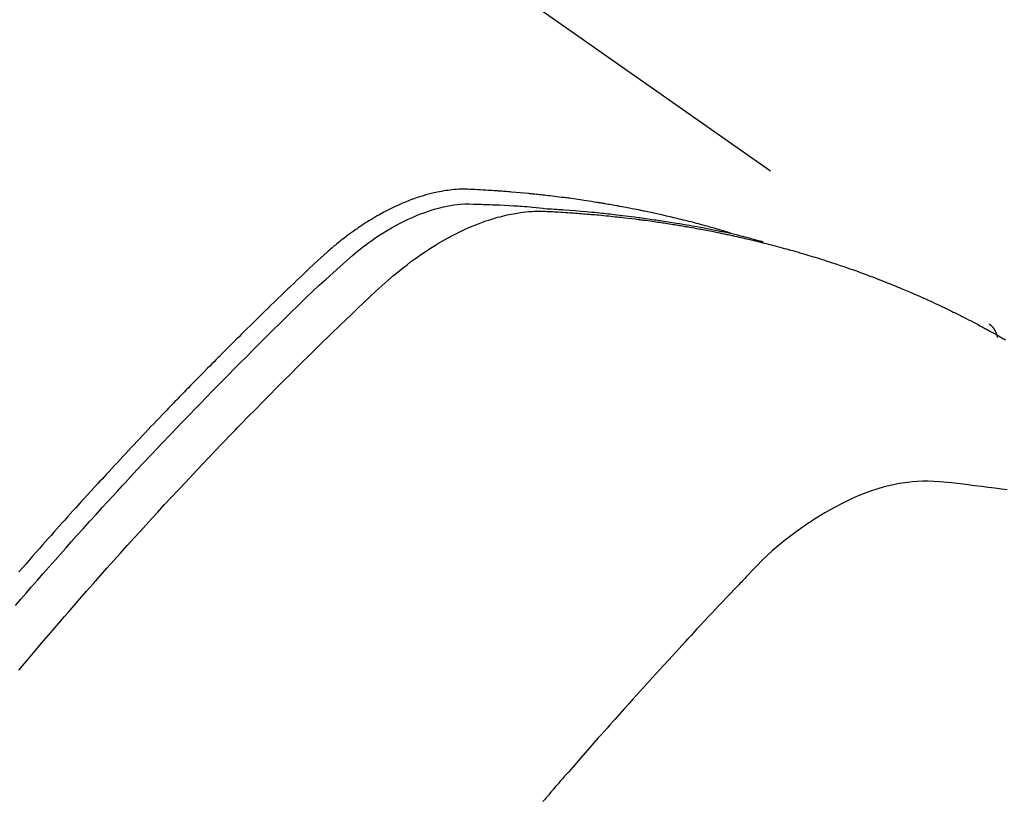
# Model space of a CAD drawing. Extents: x 0 to 26473, y -22065 to 26709.
# Drawn here: x 16025 to 16043, y -15240 to -15226 of the extents above; entities that cross this region are included whole.
import ezdxf

# ---------------------------------------------------------------- set-up
doc = ezdxf.new("R2010")
doc.units = 0
doc.header["$LTSCALE"] = 50
doc.header["$MEASUREMENT"] = 0
doc.linetypes.add('HIDDEN', pattern=[0.375, 0.25, -0.125])
doc.layers.get('0').update_dxf_attribs({"linetype": 'CONTINUOUS'})
doc.layers.get('DEFPOINTS').update_dxf_attribs({"color": 146, "linetype": 'CONTINUOUS'})
doc.layers.add('150-機器', color=8, linetype='CONTINUOUS')
doc.layers.add('166-寸法B', color=11, linetype='CONTINUOUS')
doc.styles.add('KH001', font='txt')
doc.dimstyles.new('KH1xx015', dxfattribs={"dimscale": 10, "dimtxt": 3.8, "dimasz": 0.8, "dimexe": 0.3, "dimexo": 1.2, "dimgap": 0.5, "dimtad": 3, "dimdec": 1, "dimdsep": 46, "dimlunit": 6, "dimtxsty": 'KH001', "dimblk": 'DOT', "dimcen": 1, "dimdle": 1, "dimclrd": 256, "dimclre": 256, "dimclrt": 256, "dimadec": 0, "dimazin": 0, "dimtfac": 1, "dimtdec": 1, "dimtix": 1, "dimtmove": 2, "dimatfit": 3, "dimldrblk": 'CLOSEDBLANK', "dimfxl": 1, "dimtolj": 1, "dimtzin": 0, "dimlwd": -1, "dimlwe": -1, "dimarcsym": 0})
doc.dimstyles.new('KH1xx030', dxfattribs={"dimscale": 30, "dimtxt": 2, "dimasz": 0.6, "dimexe": 0.3, "dimexo": 1.2, "dimgap": 0.5, "dimtad": 3, "dimdec": 1, "dimdsep": 46, "dimlunit": 6, "dimtxsty": 'KH001', "dimblk": 'DOT', "dimcen": 1, "dimdle": 1, "dimclrd": 256, "dimclre": 256, "dimclrt": 256, "dimadec": 0, "dimazin": 0, "dimtfac": 1, "dimtdec": 1, "dimtix": 1, "dimtmove": 2, "dimatfit": 3, "dimldrblk": 'CLOSEDBLANK', "dimfxl": 1, "dimtolj": 1, "dimtzin": 0, "dimlwd": -1, "dimlwe": -1, "dimarcsym": 0})

# ---------------------------------------------------------------- blocks, each defined once
blk = doc.blocks.new('F402_H')
at = {"layer": '150-機器', "color": 13, "linetype": 'HIDDEN'}
blk.add_line((-167.274, -89.124), (-227.617, -131.376), dxfattribs=at)
for points in [[(-222.87, -129.707), (-222.806, -129.686), (-222.741, -129.666), (-222.677, -129.646), (-222.612, -129.626), (-222.558, -129.611), (-222.503, -129.595), (-222.448, -129.58), (-222.393, -129.566), (-222.37, -129.559), (-222.347, -129.553), (-222.325, -129.547), (-222.302, -129.541), (-222.265, -129.531), (-222.228, -129.522), (-222.192, -129.512), (-222.155, -129.502), (-222.123, -129.494), (-222.09, -129.486), (-222.058, -129.477), (-222.026, -129.469), (-221.989, -129.46), (-221.951, -129.451), (-221.914, -129.442), (-221.877, -129.433), (-221.812, -129.418), (-221.747, -129.402), (-221.682, -129.387), (-221.617, -129.372), (-221.589, -129.365), (-221.561, -129.359), (-221.533, -129.353), (-221.505, -129.347), (-221.477, -129.341), (-221.449, -129.335), (-221.42, -129.328), (-221.392, -129.322), (-221.364, -129.317), (-221.335, -129.311), (-221.307, -129.305), (-221.278, -129.299), (-221.259, -129.295), (-221.241, -129.291), (-221.222, -129.287), (-221.203, -129.283), (-221.165, -129.275), (-221.128, -129.268), (-221.09, -129.261), (-221.052, -129.254), (-221.023, -129.248), (-220.995, -129.242), (-220.966, -129.236), (-220.938, -129.231), (-220.899, -129.224), (-220.861, -129.217), (-220.823, -129.21), (-220.785, -129.203), (-220.757, -129.198), (-220.728, -129.193), (-220.699, -129.188), (-220.671, -129.183), (-220.642, -129.178), (-220.613, -129.173), (-220.584, -129.168), (-220.555, -129.163), (-220.536, -129.16), (-220.517, -129.156), (-220.497, -129.153), (-220.478, -129.15), (-220.459, -129.147), (-220.44, -129.144), (-220.42, -129.141), (-220.401, -129.138), (-220.353, -129.13), (-220.305, -129.122), (-220.257, -129.115), (-220.208, -129.107), (-220.17, -129.101), (-220.131, -129.096), (-220.092, -129.09), (-220.054, -129.084), (-220.015, -129.079), (-219.976, -129.073), (-219.937, -129.068), (-219.897, -129.062), (-219.873, -129.059), (-219.849, -129.056), (-219.824, -129.053), (-219.8, -129.05), (-219.756, -129.045), (-219.712, -129.039), (-219.668, -129.034), (-219.624, -129.028), (-219.585, -129.024), (-219.546, -129.019), (-219.506, -129.014), (-219.467, -129.009), (-219.438, -129.006), (-219.408, -129.003), (-219.379, -129), (-219.349, -128.997), (-219.32, -128.993), (-219.29, -128.99), (-219.26, -128.987), (-219.23, -128.984), (-219.211, -128.982), (-219.191, -128.98), (-219.171, -128.978), (-219.152, -128.976), (-219.072, -128.969), (-218.993, -128.961), (-218.913, -128.954), (-218.834, -128.947), (-218.804, -128.945), (-218.774, -128.943), (-218.744, -128.94), (-218.715, -128.938), (-218.685, -128.936), (-218.655, -128.933), (-218.625, -128.931), (-218.595, -128.928), (-218.575, -128.927), (-218.555, -128.926), (-218.535, -128.924), (-218.514, -128.923), (-218.464, -128.92), (-218.414, -128.917), (-218.364, -128.914), (-218.314, -128.911), (-218.263, -128.908), (-218.213, -128.905), (-218.163, -128.902), (-218.112, -128.9), (-218.071, -128.898), (-218.03, -128.896), (-217.989, -128.895), (-217.947, -128.895), (-217.907, -128.896), (-217.866, -128.897), (-217.825, -128.9), (-217.785, -128.903), (-217.746, -128.907), (-217.707, -128.911), (-217.668, -128.916), (-217.63, -128.921), (-217.59, -128.927), (-217.55, -128.934), (-217.51, -128.941), (-217.47, -128.949), (-217.442, -128.955), (-217.414, -128.962), (-217.386, -128.968), (-217.358, -128.975), (-217.31, -128.988), (-217.262, -129), (-217.215, -129.014), (-217.167, -129.028), (-217.135, -129.039), (-217.103, -129.049), (-217.071, -129.06), (-217.04, -129.072), (-217.004, -129.085), (-216.969, -129.098), (-216.933, -129.112), (-216.898, -129.126), (-216.872, -129.136), (-216.846, -129.147), (-216.82, -129.158), (-216.795, -129.169), (-216.745, -129.191), (-216.696, -129.214), (-216.647, -129.237), (-216.599, -129.261), (-216.563, -129.279), (-216.527, -129.298), (-216.492, -129.317), (-216.456, -129.336), (-216.426, -129.352), (-216.397, -129.369), (-216.367, -129.385), (-216.338, -129.402), (-216.318, -129.414), (-216.299, -129.426), (-216.279, -129.438), (-216.26, -129.45), (-216.237, -129.464), (-216.214, -129.478), (-216.191, -129.492), (-216.168, -129.506), (-216.148, -129.519), (-216.129, -129.531), (-216.109, -129.544), (-216.09, -129.557), (-216.067, -129.573), (-216.044, -129.588), (-216.021, -129.604), (-215.998, -129.62), (-215.975, -129.636), (-215.952, -129.652), (-215.929, -129.668), (-215.906, -129.684), (-215.886, -129.698), (-215.867, -129.712), (-215.847, -129.727), (-215.828, -129.741), (-215.805, -129.758), (-215.783, -129.775), (-215.76, -129.792), (-215.738, -129.81), (-215.709, -129.832), (-215.68, -129.855), (-215.651, -129.878), (-215.623, -129.901), (-215.6, -129.919), (-215.578, -129.937), (-215.556, -129.956), (-215.535, -129.974), (-215.513, -129.993), (-215.491, -130.012), (-215.469, -130.03), (-215.447, -130.049), (-215.331, -130.152), (-215.218, -130.257), (-215.106, -130.364), (-214.995, -130.471), (-214.942, -130.521), (-214.888, -130.572), (-214.835, -130.623), (-214.782, -130.673), (-214.755, -130.699), (-214.729, -130.724), (-214.702, -130.75), (-214.675, -130.775), (-214.609, -130.839), (-214.543, -130.903), (-214.477, -130.967), (-214.411, -131.031), (-214.358, -131.083), (-214.305, -131.134), (-214.252, -131.186), (-214.2, -131.237), (-214.147, -131.289), (-214.094, -131.341), (-214.041, -131.393), (-213.989, -131.445), (-213.949, -131.484), (-213.909, -131.523), (-213.87, -131.562), (-213.831, -131.601), (-213.791, -131.64), (-213.752, -131.679), (-213.713, -131.718), (-213.673, -131.758), (-213.621, -131.81), (-213.568, -131.863), (-213.515, -131.916), (-213.463, -131.968), (-213.45, -131.981), (-213.437, -131.994), (-213.423, -132.007), (-213.41, -132.02), (-213.371, -132.06), (-213.332, -132.1), (-213.293, -132.14), (-213.254, -132.18), (-213.175, -132.259), (-213.097, -132.339), (-213.019, -132.419), (-212.94, -132.498), (-212.901, -132.538), (-212.862, -132.578), (-212.824, -132.618), (-212.785, -132.658), (-212.758, -132.685), (-212.732, -132.712), (-212.706, -132.739), (-212.68, -132.766), (-212.654, -132.792), (-212.629, -132.819), (-212.603, -132.846), (-212.577, -132.873), (-212.538, -132.914), (-212.499, -132.954), (-212.46, -132.995), (-212.421, -133.035), (-212.369, -133.09), (-212.317, -133.144), (-212.266, -133.198), (-212.214, -133.252), (-212.162, -133.307), (-212.11, -133.361), (-212.058, -133.416), (-212.007, -133.47), (-211.955, -133.525), (-211.904, -133.579), (-211.852, -133.634), (-211.801, -133.689), (-211.75, -133.744), (-211.699, -133.799), (-211.648, -133.853), (-211.596, -133.908), (-211.545, -133.964), (-211.494, -134.019), (-211.443, -134.074), (-211.392, -134.129), (-211.353, -134.171), (-211.315, -134.213), (-211.277, -134.254), (-211.239, -134.296), (-211.175, -134.365), (-211.112, -134.435), (-211.048, -134.504), (-210.985, -134.573), (-210.946, -134.615), (-210.908, -134.657), (-210.87, -134.699), (-210.832, -134.741), (-210.781, -134.797), (-210.731, -134.853), (-210.68, -134.909), (-210.63, -134.965), (-210.579, -135.022), (-210.529, -135.078), (-210.479, -135.134), (-210.428, -135.191), (-210.378, -135.247), (-210.328, -135.304), (-210.278, -135.36), (-210.227, -135.417), (-210.165, -135.488), (-210.102, -135.559), (-210.039, -135.63), (-209.977, -135.701), (-209.914, -135.773), (-209.852, -135.844), (-209.789, -135.915)], [(-209.728, -136.532), (-209.826, -136.419), (-209.923, -136.306), (-210.021, -136.194), (-210.128, -136.07), (-210.236, -135.947), (-210.345, -135.824), (-210.453, -135.701), (-210.552, -135.59), (-210.65, -135.479), (-210.749, -135.368), (-210.848, -135.257), (-210.967, -135.125), (-211.086, -134.992), (-211.205, -134.861), (-211.325, -134.729), (-211.415, -134.631), (-211.505, -134.532), (-211.596, -134.434), (-211.686, -134.337), (-211.737, -134.282), (-211.787, -134.228), (-211.837, -134.174), (-211.888, -134.12), (-212.059, -133.937), (-212.231, -133.754), (-212.403, -133.572), (-212.576, -133.39), (-212.688, -133.274), (-212.801, -133.157), (-212.913, -133.041), (-213.026, -132.925), (-213.128, -132.819), (-213.23, -132.714), (-213.333, -132.609), (-213.436, -132.504), (-213.538, -132.4), (-213.641, -132.295), (-213.744, -132.191), (-213.847, -132.086), (-213.971, -131.962), (-214.095, -131.838), (-214.219, -131.714), (-214.344, -131.59), (-214.458, -131.477), (-214.572, -131.365), (-214.687, -131.252), (-214.801, -131.14), (-214.895, -131.048), (-214.988, -130.956), (-215.082, -130.865), (-215.177, -130.775), (-215.304, -130.658), (-215.433, -130.543), (-215.562, -130.428), (-215.69, -130.312), (-215.746, -130.261), (-215.801, -130.21), (-215.858, -130.16), (-215.914, -130.11), (-215.96, -130.071), (-216.006, -130.033), (-216.053, -129.996), (-216.1, -129.959), (-216.156, -129.917), (-216.212, -129.875), (-216.269, -129.834), (-216.326, -129.795), (-216.43, -129.726), (-216.536, -129.66), (-216.643, -129.597), (-216.752, -129.538), (-216.838, -129.493), (-216.926, -129.452), (-217.014, -129.412), (-217.103, -129.374), (-217.171, -129.347), (-217.24, -129.322), (-217.309, -129.298), (-217.379, -129.275), (-217.447, -129.255), (-217.516, -129.237), (-217.585, -129.221), (-217.654, -129.206), (-217.715, -129.194), (-217.776, -129.184), (-217.837, -129.176), (-217.898, -129.17), (-217.977, -129.166), (-218.055, -129.165), (-218.133, -129.167), (-218.212, -129.169), (-218.248, -129.17), (-218.285, -129.172), (-218.322, -129.173), (-218.358, -129.174), (-218.4, -129.176), (-218.442, -129.177), (-218.485, -129.179), (-218.527, -129.18), (-218.615, -129.184), (-218.703, -129.189), (-218.791, -129.194), (-218.879, -129.199), (-218.915, -129.201), (-218.951, -129.203), (-218.987, -129.206), (-219.024, -129.208), (-219.073, -129.211), (-219.122, -129.215), (-219.172, -129.219), (-219.221, -129.223), (-219.284, -129.23), (-219.348, -129.238), (-219.411, -129.245), (-219.474, -129.252), (-219.522, -129.255), (-219.571, -129.258), (-219.619, -129.261), (-219.668, -129.263), (-219.702, -129.265), (-219.735, -129.268), (-219.769, -129.27), (-219.803, -129.273), (-219.903, -129.28), (-220.004, -129.288), (-220.105, -129.296), (-220.205, -129.305), (-220.258, -129.309), (-220.31, -129.314), (-220.363, -129.319), (-220.416, -129.324), (-220.453, -129.328), (-220.491, -129.332), (-220.529, -129.336), (-220.567, -129.34), (-220.605, -129.345), (-220.643, -129.349), (-220.681, -129.353), (-220.719, -129.357), (-220.771, -129.363), (-220.822, -129.37), (-220.874, -129.376), (-220.926, -129.382), (-220.983, -129.39), (-221.04, -129.397), (-221.096, -129.404), (-221.153, -129.412), (-221.19, -129.417), (-221.228, -129.422), (-221.265, -129.428), (-221.303, -129.433), (-221.34, -129.438), (-221.377, -129.443), (-221.415, -129.448), (-221.452, -129.454), (-221.49, -129.459), (-221.527, -129.465), (-221.564, -129.47), (-221.601, -129.476), (-221.675, -129.488), (-221.75, -129.499), (-221.824, -129.511), (-221.898, -129.522), (-221.926, -129.527), (-221.954, -129.532), (-221.982, -129.536), (-222.01, -129.541), (-222.056, -129.548), (-222.102, -129.556), (-222.149, -129.564), (-222.195, -129.572), (-222.246, -129.581), (-222.297, -129.59), (-222.347, -129.6), (-222.398, -129.609), (-222.457, -129.62), (-222.517, -129.632), (-222.576, -129.644), (-222.635, -129.656), (-222.662, -129.662), (-222.689, -129.668), (-222.716, -129.673), (-222.743, -129.679), (-222.797, -129.691), (-222.851, -129.703), (-222.906, -129.716), (-222.96, -129.729), (-223, -129.738), (-223.04, -129.748), (-223.08, -129.758), (-223.121, -129.768), (-223.147, -129.775), (-223.174, -129.782), (-223.201, -129.789), (-223.227, -129.797), (-223.284, -129.812), (-223.341, -129.829), (-223.398, -129.845), (-223.454, -129.862)], [(-209.789, -137.72), (-209.997, -137.473), (-210.206, -137.227), (-210.416, -136.981), (-210.626, -136.737), (-210.697, -136.656), (-210.767, -136.575), (-210.837, -136.494), (-210.908, -136.413), (-211.032, -136.272), (-211.156, -136.131), (-211.28, -135.99), (-211.405, -135.85), (-211.529, -135.71), (-211.654, -135.571), (-211.779, -135.432), (-211.905, -135.293), (-212.013, -135.175), (-212.121, -135.057), (-212.229, -134.938), (-212.337, -134.82), (-212.464, -134.683), (-212.591, -134.547), (-212.718, -134.41), (-212.845, -134.274), (-213.064, -134.042), (-213.283, -133.811), (-213.503, -133.581), (-213.724, -133.351), (-213.761, -133.314), (-213.797, -133.276), (-213.834, -133.238), (-213.871, -133.2), (-214, -133.068), (-214.13, -132.936), (-214.26, -132.804), (-214.39, -132.672), (-214.519, -132.541), (-214.65, -132.41), (-214.78, -132.28), (-214.911, -132.15), (-214.967, -132.095), (-215.023, -132.039), (-215.079, -131.984), (-215.136, -131.928), (-215.323, -131.745), (-215.511, -131.562), (-215.699, -131.38), (-215.888, -131.198), (-216.001, -131.09), (-216.114, -130.982), (-216.228, -130.874), (-216.343, -130.768), (-216.45, -130.669), (-216.56, -130.573), (-216.67, -130.477), (-216.783, -130.384), (-216.848, -130.332), (-216.915, -130.281), (-216.982, -130.23), (-217.05, -130.18), (-217.116, -130.133), (-217.183, -130.087), (-217.251, -130.042), (-217.319, -129.997), (-217.349, -129.978), (-217.378, -129.959), (-217.408, -129.94), (-217.438, -129.922), (-217.493, -129.888), (-217.548, -129.856), (-217.603, -129.825), (-217.659, -129.794), (-217.697, -129.773), (-217.735, -129.753), (-217.773, -129.733), (-217.811, -129.714), (-217.886, -129.677), (-217.961, -129.641), (-218.037, -129.606), (-218.114, -129.573), (-218.176, -129.548), (-218.239, -129.523), (-218.302, -129.5), (-218.365, -129.477), (-218.418, -129.46), (-218.471, -129.443), (-218.525, -129.426), (-218.578, -129.411), (-218.623, -129.399), (-218.667, -129.388), (-218.712, -129.377), (-218.757, -129.367), (-218.792, -129.359), (-218.828, -129.352), (-218.864, -129.345), (-218.901, -129.339), (-218.936, -129.333), (-218.971, -129.327), (-219.006, -129.322), (-219.042, -129.318), (-219.095, -129.312), (-219.149, -129.307), (-219.202, -129.303), (-219.256, -129.3), (-219.297, -129.299), (-219.338, -129.298), (-219.379, -129.298), (-219.42, -129.299), (-219.453, -129.3), (-219.485, -129.302), (-219.518, -129.303), (-219.551, -129.305), (-219.587, -129.307), (-219.623, -129.309), (-219.659, -129.311), (-219.695, -129.313), (-219.738, -129.316), (-219.781, -129.318), (-219.824, -129.321), (-219.867, -129.324), (-219.903, -129.326), (-219.938, -129.328), (-219.974, -129.331), (-220.01, -129.334), (-220.046, -129.336), (-220.081, -129.339), (-220.117, -129.342), (-220.153, -129.345), (-220.188, -129.348), (-220.224, -129.35), (-220.26, -129.353), (-220.295, -129.356), (-220.331, -129.359), (-220.366, -129.362), (-220.401, -129.365), (-220.437, -129.368), (-220.482, -129.373), (-220.527, -129.377), (-220.572, -129.382), (-220.617, -129.386), (-220.657, -129.39), (-220.696, -129.395), (-220.736, -129.399), (-220.775, -129.403), (-220.811, -129.407), (-220.846, -129.411), (-220.881, -129.415), (-220.916, -129.419), (-220.979, -129.426), (-221.042, -129.433), (-221.105, -129.441), (-221.168, -129.449), (-221.189, -129.452), (-221.21, -129.455), (-221.231, -129.458), (-221.252, -129.46), (-221.293, -129.466), (-221.335, -129.472), (-221.377, -129.478), (-221.418, -129.483), (-221.453, -129.488), (-221.488, -129.493), (-221.522, -129.497), (-221.557, -129.502), (-221.584, -129.507), (-221.612, -129.511), (-221.639, -129.515), (-221.667, -129.52), (-221.701, -129.525), (-221.736, -129.53), (-221.77, -129.536), (-221.805, -129.541), (-221.832, -129.545), (-221.86, -129.55), (-221.887, -129.554), (-221.915, -129.559), (-221.942, -129.563), (-221.969, -129.568), (-221.997, -129.573), (-222.024, -129.578), (-222.045, -129.581), (-222.065, -129.584), (-222.086, -129.588), (-222.106, -129.591), (-222.147, -129.598), (-222.188, -129.606), (-222.229, -129.613), (-222.27, -129.621), (-222.297, -129.626), (-222.324, -129.631), (-222.351, -129.637), (-222.379, -129.642), (-222.412, -129.648), (-222.446, -129.655), (-222.48, -129.661), (-222.514, -129.667), (-222.541, -129.673), (-222.568, -129.678), (-222.595, -129.684), (-222.622, -129.689), (-222.662, -129.698), (-222.703, -129.706), (-222.743, -129.714), (-222.783, -129.723), (-222.81, -129.728), (-222.837, -129.734), (-222.864, -129.74), (-222.891, -129.746), (-222.931, -129.754), (-222.971, -129.763), (-223.011, -129.772), (-223.051, -129.782), (-223.084, -129.789), (-223.117, -129.797), (-223.15, -129.805), (-223.183, -129.812), (-223.21, -129.818), (-223.237, -129.825), (-223.264, -129.831), (-223.29, -129.837), (-223.33, -129.847), (-223.37, -129.856), (-223.409, -129.866), (-223.449, -129.876), (-223.482, -129.885), (-223.515, -129.893), (-223.548, -129.901), (-223.581, -129.91), (-223.627, -129.922), (-223.673, -129.934), (-223.718, -129.946), (-223.764, -129.958), (-223.803, -129.969), (-223.842, -129.98), (-223.882, -129.99), (-223.921, -130.001), (-223.96, -130.012), (-223.999, -130.022), (-224.038, -130.033), (-224.077, -130.044), (-224.102, -130.052), (-224.128, -130.06), (-224.154, -130.068), (-224.18, -130.075), (-224.219, -130.087), (-224.257, -130.098), (-224.296, -130.11), (-224.334, -130.121), (-224.373, -130.133), (-224.412, -130.145), (-224.45, -130.157), (-224.489, -130.169), (-224.514, -130.177), (-224.54, -130.185), (-224.566, -130.193), (-224.591, -130.201), (-224.629, -130.214), (-224.668, -130.226), (-224.706, -130.239), (-224.744, -130.251), (-224.807, -130.272), (-224.871, -130.293), (-224.934, -130.314), (-224.997, -130.336), (-225.048, -130.353), (-225.098, -130.371), (-225.148, -130.389), (-225.198, -130.407), (-225.236, -130.421), (-225.273, -130.434), (-225.31, -130.448), (-225.347, -130.462), (-225.385, -130.476), (-225.422, -130.49), (-225.46, -130.504), (-225.497, -130.518), (-225.547, -130.537), (-225.596, -130.556), (-225.645, -130.576), (-225.695, -130.595), (-225.732, -130.61), (-225.769, -130.624), (-225.806, -130.639), (-225.843, -130.654), (-225.879, -130.669), (-225.916, -130.684), (-225.953, -130.699), (-225.989, -130.714), (-226.05, -130.74), (-226.111, -130.765), (-226.171, -130.792), (-226.232, -130.818), (-226.28, -130.839), (-226.328, -130.86), (-226.376, -130.882), (-226.424, -130.903), (-226.448, -130.914), (-226.472, -130.924), (-226.497, -130.935), (-226.521, -130.946), (-226.568, -130.968), (-226.616, -130.99), (-226.664, -131.012), (-226.711, -131.034), (-226.735, -131.046), (-226.758, -131.057), (-226.782, -131.068), (-226.806, -131.08), (-226.841, -131.097), (-226.877, -131.114), (-226.912, -131.131), (-226.947, -131.149), (-226.971, -131.16), (-226.994, -131.171), (-227.017, -131.183), (-227.041, -131.194), (-227.076, -131.212), (-227.111, -131.229), (-227.146, -131.247), (-227.181, -131.265), (-227.228, -131.289), (-227.274, -131.313), (-227.32, -131.337), (-227.367, -131.362), (-227.401, -131.38), (-227.436, -131.399), (-227.47, -131.417), (-227.505, -131.436), (-227.528, -131.448), (-227.551, -131.46), (-227.574, -131.473), (-227.597, -131.485), (-227.62, -131.498), (-227.643, -131.51), (-227.666, -131.522), (-227.689, -131.535), (-227.702, -131.543), (-227.716, -131.55), (-227.729, -131.558), (-227.743, -131.566), (-227.775, -131.584), (-227.807, -131.602), (-227.839, -131.62), (-227.871, -131.638), (-227.905, -131.657)], [(-227.606, -131.368), (-227.607, -131.369), (-227.61, -131.371), (-227.611, -131.372), (-227.613, -131.373), (-227.615, -131.375), (-227.617, -131.376), (-227.619, -131.377), (-227.62, -131.379), (-227.622, -131.38), (-227.624, -131.381), (-227.626, -131.383), (-227.627, -131.384), (-227.629, -131.386), (-227.631, -131.387), (-227.633, -131.388), (-227.634, -131.39), (-227.636, -131.392), (-227.638, -131.393), (-227.64, -131.394), (-227.641, -131.396), (-227.642, -131.398), (-227.645, -131.399), (-227.646, -131.401), (-227.648, -131.402), (-227.649, -131.404), (-227.651, -131.406), (-227.653, -131.407), (-227.654, -131.409), (-227.655, -131.41), (-227.656, -131.412), (-227.659, -131.414), (-227.66, -131.416), (-227.662, -131.417), (-227.663, -131.419), (-227.665, -131.421), (-227.666, -131.423), (-227.668, -131.424), (-227.669, -131.426), (-227.67, -131.427), (-227.672, -131.43), (-227.673, -131.431), (-227.675, -131.433), (-227.676, -131.435), (-227.677, -131.437), (-227.68, -131.438), (-227.681, -131.44), (-227.682, -131.442), (-227.683, -131.443), (-227.684, -131.445), (-227.686, -131.448), (-227.687, -131.45), (-227.689, -131.451), (-227.69, -131.453), (-227.691, -131.455), (-227.692, -131.457), (-227.693, -131.459), (-227.695, -131.461), (-227.697, -131.462), (-227.698, -131.464), (-227.699, -131.466), (-227.7, -131.468), (-227.701, -131.47), (-227.702, -131.472), (-227.704, -131.475), (-227.705, -131.477), (-227.706, -131.479), (-227.707, -131.481), (-227.708, -131.483), (-227.709, -131.485), (-227.71, -131.487), (-227.711, -131.489), (-227.712, -131.49), (-227.714, -131.492), (-227.715, -131.495), (-227.716, -131.497), (-227.718, -131.499), (-227.718, -131.502), (-227.719, -131.504), (-227.72, -131.506), (-227.721, -131.508), (-227.722, -131.51), (-227.723, -131.511), (-227.724, -131.514), (-227.725, -131.516), (-227.726, -131.518), (-227.727, -131.52), (-227.728, -131.523), (-227.729, -131.525), (-227.73, -131.527), (-227.731, -131.529), (-227.731, -131.532), (-227.732, -131.534), (-227.733, -131.535), (-227.734, -131.538), (-227.735, -131.54), (-227.735, -131.543), (-227.736, -131.545), (-227.737, -131.547), (-227.738, -131.55), (-227.739, -131.552), (-227.74, -131.554), (-227.741, -131.556), (-227.74, -131.559), (-227.741, -131.561), (-227.742, -131.563), (-227.743, -131.565), (-227.743, -131.568), (-227.744, -131.57), (-227.745, -131.573), (-227.746, -131.575), (-227.746, -131.577), (-227.747, -131.579), (-227.747, -131.582), (-227.748, -131.585), (-227.749, -131.586), (-227.749, -131.589), (-227.749, -131.591), (-227.75, -131.593), (-227.75, -131.596), (-227.751, -131.599), (-227.752, -131.601), (-227.752, -131.603), (-227.752, -131.606), (-227.753, -131.608), (-227.754, -131.611), (-227.753, -131.613), (-227.754, -131.616)], [(-227.937, -134.412), (-227.832, -134.398), (-227.709, -134.382), (-227.587, -134.367), (-227.464, -134.352), (-227.342, -134.336), (-227.127, -134.308), (-226.912, -134.282), (-226.697, -134.263), (-226.482, -134.253), (-226.387, -134.254), (-226.292, -134.258), (-226.197, -134.265), (-226.103, -134.274), (-225.96, -134.296), (-225.819, -134.324), (-225.679, -134.359), (-225.54, -134.4), (-225.425, -134.438), (-225.312, -134.479), (-225.2, -134.524), (-225.09, -134.572), (-224.92, -134.653), (-224.754, -134.739), (-224.59, -134.832), (-224.43, -134.93), (-224.396, -134.951), (-224.362, -134.973), (-224.328, -134.996), (-224.294, -135.018), (-224.063, -135.179), (-223.839, -135.349), (-223.623, -135.53), (-223.418, -135.722), (-223.363, -135.779), (-223.308, -135.836), (-223.253, -135.893), (-223.199, -135.951), (-223.171, -135.98), (-223.144, -136.009), (-223.116, -136.037), (-223.089, -136.066), (-223.068, -136.088), (-223.048, -136.109), (-223.027, -136.131), (-223.007, -136.152), (-222.931, -136.232), (-222.856, -136.311), (-222.78, -136.39), (-222.705, -136.47), (-222.643, -136.535), (-222.582, -136.601), (-222.52, -136.666), (-222.459, -136.732), (-222.386, -136.809), (-222.319, -136.88), (-222.24, -136.964), (-222.131, -137.082), (-222.098, -137.119), (-222.068, -137.152), (-222.049, -137.172), (-222.05, -137.171), (-222.055, -137.165), (-222.063, -137.157), (-222.07, -137.148), (-222.077, -137.141), (-222.081, -137.137), (-222.056, -137.163), (-222.015, -137.208), (-221.969, -137.259), (-221.723, -137.528), (-221.554, -137.712), (-221.416, -137.863), (-221.263, -138.031), (-221.195, -138.106), (-221.127, -138.18), (-221.06, -138.255), (-220.992, -138.33), (-220.905, -138.428), (-220.817, -138.526), (-220.729, -138.624), (-220.642, -138.723), (-220.588, -138.783), (-220.534, -138.844), (-220.48, -138.904), (-220.426, -138.965), (-220.345, -139.056), (-220.265, -139.147), (-220.185, -139.239), (-220.105, -139.33), (-220.031, -139.415), (-219.957, -139.499), (-219.884, -139.584), (-219.81, -139.668), (-219.77, -139.714), (-219.73, -139.76), (-219.69, -139.806), (-219.65, -139.852), (-219.604, -139.906), (-219.557, -139.96), (-219.511, -140.015), (-219.464, -140.069), (-219.451, -140.085), (-219.438, -140.1), (-219.424, -140.116), (-219.411, -140.131)]]:
    blk.add_lwpolyline(points, dxfattribs=at)
blk = doc.blocks.new('_Dot')
at = {"color": 0, "linetype": 'ByBlock', "lineweight": -2}
blk.add_line((-0.5, 0), (-1, 0), dxfattribs=at)
at = {"color": 0, "linetype": 'ByBlock', "const_width": 0.5}
blk.add_lwpolyline([(-0.25, 0, 1), (0.25, 0, 1)], format="xyb", close=True, dxfattribs=at)
blk = doc.blocks.new('*D296')
at = {"layer": 'DEFPOINTS', "transparency": 16777216}
for p, q in [((16014.71, -15152.058), (16014.71, -15355.947)), ((16124.71, -15152.058), (16124.71, -15355.947)), ((16116.71, -15352.947), (16022.71, -15352.947))]:
    blk.add_line(p, q, dxfattribs=at)
at = {"layer": 'DEFPOINTS', "color": 0, "lineweight": -2, "transparency": 16777216}
for p in [(16014.71, -15140.058), (16124.71, -15140.058), (16014.71, -15352.947)]:
    blk.add_point(p, dxfattribs=at)
at = {"layer": 'DEFPOINTS', "transparency": 16777216, "xscale": 8, "yscale": 8, "zscale": 8, "rotation": 180}
blk.add_blockref('_Dot', (16014.71, -15352.947), dxfattribs=at)
at = {"layer": 'DEFPOINTS', "transparency": 16777216, "xscale": 8, "yscale": 8, "zscale": 8}
blk.add_blockref('_Dot', (16124.71, -15352.947), dxfattribs=at)
at = {"layer": 'DEFPOINTS', "transparency": 16777216, "insert": (16069.71, -15328.947), "char_height": 38, "attachment_point": 5, "style": 'KH001'}
blk.add_mtext('\\A1;110', dxfattribs=at)
blk = doc.blocks.new('_ClosedBlank')
at = {"color": 0, "linetype": 'ByBlock', "lineweight": -2}
for p, q in [((-1, 0.1667), (0, 0)), ((-1, 0.1667), (-1, -0.1667)), ((0, 0), (-1, -0.1667))]:
    blk.add_line(p, q, dxfattribs=at)
blk = doc.blocks.new('*D302')
at = {"layer": '166-寸法B', "transparency": 16777216}
for p, q in [((16222.458, -14868.298), (16222.458, -15030.058)), ((15933.158, -15030.058), (16231.458, -15030.058)), ((16222.458, -15287.058), (16222.458, -15048.058)), ((15963.158, -15305.058), (16231.458, -15305.058))]:
    blk.add_line(p, q, dxfattribs=at)
at = {"layer": 'DEFPOINTS', "color": 0, "lineweight": -2, "transparency": 16777216}
for p in [(15897.158, -15030.058), (16222.458, -15030.058), (15927.158, -15305.058)]:
    blk.add_point(p, dxfattribs=at)
at = {"layer": '166-寸法B', "transparency": 16777216, "xscale": 18, "yscale": 18, "zscale": 18}
for p, rotation in [((16222.458, -15030.058), 90), ((16222.458, -15305.058), 270)]:
    blk.add_blockref('_Dot', p, dxfattribs=dict(at, rotation=rotation))
at = {"layer": '166-寸法B', "transparency": 16777216, "insert": (16177.458, -14937.663), "char_height": 60, "attachment_point": 5, "rotation": 90, "style": 'KH001'}
blk.add_mtext('\\A1;275', dxfattribs=at)

msp = doc.modelspace()

# ---------------------------------------------------------------- block references
at = {"layer": '150-機器', "xscale": -1}
msp.add_blockref('F402_H', (15814.717, -15099.866), dxfattribs=at)

# ---------------------------------------------------------------- dimensions: what is measured, and where the dimension line sits
at = {"layer": '166-寸法B'}
dim = msp.add_linear_dim(base=(16222.458, -15030.058), p1=(15927.158, -15305.058), p2=(15897.158, -15030.058), angle=90, dimstyle='KH1xx030', override={"dimtmove": 1}, dxfattribs=at)
dim.commit()
dim.dimension.update_dxf_attribs({"geometry": '*D302', "text_midpoint": (16229.299, -14937.663), "dimtype": 128})
at = {"layer": 'DEFPOINTS'}
dim = msp.add_linear_dim(base=(16014.71, -15352.947), p1=(16124.71, -15140.058), p2=(16014.71, -15140.058), dimstyle='KH1xx015', dxfattribs=at)
dim.commit()
dim.dimension.update_dxf_attribs({"geometry": '*D296', "text_midpoint": (16069.71, -15328.947)})

doc.saveas('drawing.dxf')
